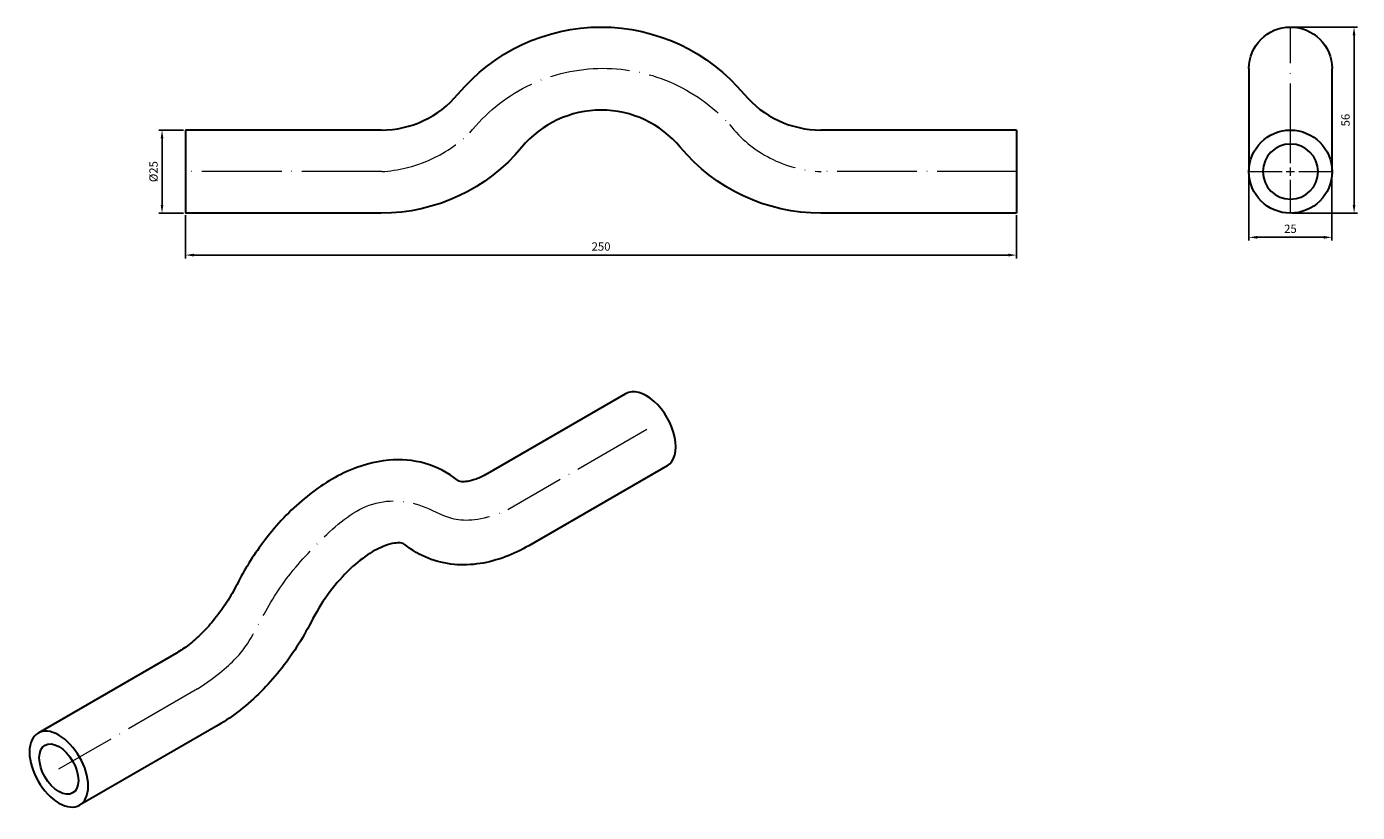
# Model space of a CAD drawing. Units: millimetres. Extents: x 524 to 2453, y 1544 to 2386.
# Drawn here: x 1020 to 1420, y 1594 to 1830 of the extents above; entities that cross this region are included whole.
import ezdxf

# ---------------------------------------------------------------- set-up
doc = ezdxf.new("R2010")
doc.units = ezdxf.units.MM
doc.linetypes.add('ACAD_ISO04W100', pattern=[30, 24, -3, 0, -3])
doc.layers.get('0').update_dxf_attribs({"color": 220})
for name, color, linetype, lineweight in [('Осевая', 1, 'ACAD_ISO04W100', 15), ('Основная толстая', 7, 'Continuous', 30), ('Размеры', 7, 'Continuous', 18)]:
    doc.layers.add(name, color=color, linetype=linetype, lineweight=lineweight)
doc.styles.add('VALтекст', font='isocpeur.ttf', dxfattribs={"height": 2.5})
doc.dimstyles.new('VALразмер1', dxfattribs={"dimtxt": 2.5, "dimasz": 2.5, "dimexe": 1, "dimexo": 0.6, "dimgap": 1, "dimtad": 1, "dimdec": 1, "dimdsep": 46, "dimtxsty": 'VALтекст', "dimcen": 2.5, "dimclrt": 256, "dimadec": 0, "dimazin": 0, "dimtfac": 1, "dimtdec": 1, "dimtmove": 0, "dimatfit": 3, "dimfxl": 1, "dimarcsym": 0})

# ---------------------------------------------------------------- blocks, each defined once
blk = doc.blocks.new('*U261')
at = {"layer": 'Осевая', "color": 0, "transparency": 16777216}
blk.add_line((29.56, 0), (-29.56, 0), dxfattribs=at)
blk = doc.blocks.new('*U262')
at = {"layer": 'Осевая', "color": 0, "transparency": 16777216}
blk.add_line((29.56, 0), (-29.56, 0), dxfattribs=at)
blk = doc.blocks.new('A$C323A4CF8')
at = {"layer": 'Осевая', "extrusion": (-4.93038e-32, -2.22045e-16, -1)}
blk.add_arc((-23.94, -7.57), 51.15, 38.2846, 138.0415, dxfattribs=at)
at = {"layer": 'Осевая'}
for centre, radius, start, end in [((-45.37, 54.56), 42.15, 273.6562, 313.7618), ((91.11, 49.52), 37.05, 218.151, 267.5853)]:
    blk.add_arc(centre, radius, start, end, dxfattribs=at)
at = {"layer": 'Основная толстая', "color": 0, "linetype": 'Continuous', "extrusion": (2.22045e-16, 1, -2.22045e-16)}
for p, q in [((-101.69, 25), (-101.69, 0)), ((-42.8, 25), (-101.69, 25)), ((148.31, 25), (89.43, 25)), ((148.31, 25), (148.31, 0)), ((148.31, 0), (89.43, 0)), ((-42.8, 0), (-101.69, 0))]:
    blk.add_line(p, q, dxfattribs=at)
at = {"layer": 'Основная толстая', "color": 0, "linetype": 'Continuous', "extrusion": (-4.93038e-32, -2.22045e-16, -1)}
for centre, radius, start, end in [((-23.31, 0), 56, 39.7571, 140.2429), ((42.8, 55), 55, 219.7571, 270), ((-89.43, 55), 55, 270, 320.2429)]:
    blk.add_arc(centre, radius, start, end, dxfattribs=at)
at = {"layer": 'Основная толстая', "color": 0, "linetype": 'Continuous'}
for centre, radius, start, end in [((-42.8, 55), 30, 270, 320.2429), ((89.43, 55), 30, 219.7571, 270), ((23.31, 0), 31, 39.7571, 140.2429)]:
    blk.add_arc(centre, radius, start, end, dxfattribs=at)
at = {"layer": 'Осевая'}
for name, p in [('*U261', (-72.24, 12.5)), ('*U262', (118.87, 12.5))]:
    blk.add_blockref(name, p, dxfattribs=at)
blk = doc.blocks.new('*U263')
at = {"layer": 'Осевая', "color": 0, "transparency": 16777216}
for p, q in [((0, 2.5), (0, 43.62)), ((-12.62, 0), (-2.5, 0)), ((2.5, 0), (12.62, 0)), ((0, -12.62), (0, -2.5))]:
    blk.add_line(p, q, dxfattribs=at)
at = {"layer": 'Осевая', "color": 0, "linetype": 'Continuous', "transparency": 16777216}
for p, q in [((-1.25, 0), (1.25, 0)), ((0, -1.25), (0, 1.25))]:
    blk.add_line(p, q, dxfattribs=at)
blk = doc.blocks.new('A$C63356A51')
at = {"layer": 'Основная толстая', "color": 0, "linetype": 'Continuous', "extrusion": (0, 1, -2.22045e-16)}
for p, q in [((-48.31, 43.5), (-48.31, 27.82)), ((-23.31, 27.82), (-23.31, 43.5)), ((-48.31, 27.82), (-48.31, 12.5)), ((-23.31, 12.5), (-23.31, 27.82))]:
    blk.add_line(p, q, dxfattribs=at)
at = {"layer": 'Основная толстая', "color": 0, "linetype": 'Continuous'}
blk.add_circle((-35.81, 12.5), 12.5, dxfattribs=at)
at = {"layer": 'Основная толстая', "color": 0, "linetype": 'Continuous', "extrusion": (0, -2.22045e-16, -1)}
blk.add_circle((35.81, 12.5), 8.3, dxfattribs=at)
blk.add_arc((35.81, 43.5), 12.5, 0, 180, dxfattribs=at)
at = {"layer": 'Осевая'}
blk.add_blockref('*U263', (-35.81, 12.5), dxfattribs=at)
blk = doc.blocks.new('*U264')
at = {"layer": 'Осевая', "color": 0, "transparency": 16777216}
blk.add_line((20.92, 12.08), (-20.92, -12.08), dxfattribs=at)
blk = doc.blocks.new('*U265')
at = {"layer": 'Осевая', "color": 0, "transparency": 16777216}
blk.add_line((20.92, 12.08), (-20.92, -12.08), dxfattribs=at)
blk = doc.blocks.new('A$C58D9098F')
at = {"layer": 'Осевая'}
blk.add_open_spline([(-55.48, 7.41), (-43.62, 15.31), (-38.38, 24.38), (-30.72, 39.1), (-18.61, 52.4), (-4.5, 64.9), (13.66, 64.09), (23.74, 55.22), (37.81, 61.28)], degree=3, dxfattribs=at)
at = {"layer": 'Основная толстая', "color": 0, "linetype": 'Continuous', "extrusion": (1.66533e-16, 0.816497, 0.57735)}
for p, q in [((73.3, 96.2), (31.66, 72.16)), ((85.8, 74.55), (44.16, 50.51)), ((-61.84, 18.18), (-103.48, -5.86)), ((-49.34, -3.47), (-90.98, -27.51))]:
    blk.add_line(p, q, dxfattribs=at)
at = {"layer": 'Основная толстая', "color": 0, "linetype": 'Continuous'}
for centre, major_axis, start_param, end_param in [((79.55, 85.38), (6.25, -10.83), 0, 3.141593), ((-97.23, -16.69), (-6.25, 10.83), -5.497787, 0.785398)]:
    blk.add_ellipse(centre, major_axis=major_axis, ratio=0.57735, start_param=start_param, end_param=end_param, dxfattribs=at)
at = {"layer": 'Основная толстая', "color": 0, "linetype": 'Continuous', "extrusion": (5.35184e-17, 3.51393e-16, -1)}
blk.add_ellipse((-97.23, -16.69), major_axis=(4.15, -7.19), ratio=0.57735, start_param=-3.926991, end_param=2.356194, dxfattribs=at)
at = {"layer": 'Основная толстая', "color": 0, "linetype": 'Continuous'}
for points, knots in [([(22.68, 70.22), (19.83, 72.52), (16.49, 74.25), (9.39, 76.27), (5.65, 76.54), (-2.34, 75.83), (-6.56, 74.6), (-15.39, 70.63), (-19.93, 67.63), (-28.44, 60.36), (-32.39, 56.06), (-38.81, 47.43), (-41.41, 43.23), (-43.63, 38.87)], [0.693893, 0.693893, 0.693893, 0.693893, 0.929663, 0.929663, 1.17094, 1.17094, 1.460647, 1.460647, 1.806884, 1.806884, 2.157645, 2.157645, 2.4477, 2.4477, 2.4477, 2.4477]), ([(31.66, 72.16), (30.45, 71.46), (29.32, 70.93), (27.29, 70.18), (26.4, 69.95), (24.94, 69.73), (24.38, 69.72), (23.57, 69.8), (23.32, 69.87), (22.96, 70.02), (22.84, 70.09), (22.68, 70.22)], [1.5707963, 1.5707963, 1.5707963, 1.5707963, 1.746177, 1.746177, 1.9215576, 1.9215576, 2.0969383, 2.0969383, 2.2723189, 2.2723189, 2.4476996, 2.4476996, 2.4476996, 2.4476996]), ([(6.94, 50.8), (6.57, 51.09), (6.33, 51.24), (4.57, 51.41), (3, 51.28), (-0.64, 49.93), (-2.44, 49.01), (-6.28, 46.44), (-8.34, 44.76), (-12.47, 40.68), (-14.53, 38.26), (-18.25, 33.08), (-19.91, 30.34), (-21.34, 27.53)], [0.693893, 0.693893, 0.693893, 0.693893, 1.044654, 1.044654, 1.395416, 1.395416, 1.650545, 1.650545, 1.912485, 1.912485, 2.185747, 2.185747, 2.4477, 2.4477, 2.4477, 2.4477]), ([(44.16, 50.51), (41.86, 49.18), (39.48, 48.04), (34.59, 46.22), (32.07, 45.53), (26.92, 44.74), (24.29, 44.62), (19.02, 45.12), (16.39, 45.72), (11.39, 47.72), (9.03, 49.1), (6.94, 50.8)], [1.5707963, 1.5707963, 1.5707963, 1.5707963, 1.746177, 1.746177, 1.9215576, 1.9215576, 2.0969383, 2.0969383, 2.2723189, 2.2723189, 2.4476996, 2.4476996, 2.4476996, 2.4476996]), ([(-43.63, 38.87), (-44.56, 37.04), (-45.59, 35.24), (-47.82, 31.79), (-49.01, 30.13), (-51.49, 27.03), (-52.79, 25.58), (-55.41, 22.96), (-56.74, 21.78), (-59.35, 19.74), (-60.63, 18.88), (-61.84, 18.18)], [0.6938931, 0.6938931, 0.6938931, 0.6938931, 0.8692737, 0.8692737, 1.0446544, 1.0446544, 1.220035, 1.220035, 1.3954157, 1.3954157, 1.5707963, 1.5707963, 1.5707963, 1.5707963]), ([(-21.34, 27.53), (-22.66, 24.95), (-24.11, 22.42), (-27.26, 17.54), (-28.95, 15.18), (-32.54, 10.7), (-34.44, 8.58), (-38.41, 4.6), (-40.49, 2.75), (-44.8, -0.62), (-47.03, -2.14), (-49.34, -3.47)], [0.6938931, 0.6938931, 0.6938931, 0.6938931, 0.8692737, 0.8692737, 1.0446544, 1.0446544, 1.220035, 1.220035, 1.3954157, 1.3954157, 1.5707963, 1.5707963, 1.5707963, 1.5707963])]:
    blk.add_open_spline(points, degree=3, knots=knots, dxfattribs=at)
at = {"layer": 'Осевая'}
for name, p in [('*U265', (58.73, 73.36)), ('*U264', (-76.41, -4.67))]:
    blk.add_blockref(name, p, dxfattribs=at)
blk = doc.blocks.new('*D358')
at = {"layer": 'Defpoints', "color": 0, "transparency": 16777216}
for p in [(1067.7, 1773.8, 107.14), (1317.7, 1773.8, 107.14), (1317.7, 1761.2)]:
    blk.add_point(p, dxfattribs=at)
at = {"layer": 'Размеры', "color": 0, "lineweight": -2, "transparency": 16777216}
for p, q in [((1067.7, 1773.2), (1067.7, 1760.2)), ((1317.7, 1773.2), (1317.7, 1760.2)), ((1070.2, 1761.2), (1315.2, 1761.2))]:
    blk.add_line(p, q, dxfattribs=at)
at = {"layer": 'Размеры', "color": 0, "transparency": 16777216}
for points in [[(1070.2, 1761.62), (1070.2, 1760.78), (1067.7, 1761.2)], [(1315.2, 1761.62), (1315.2, 1760.78), (1317.7, 1761.2)]]:
    blk.add_solid(points, dxfattribs=at)
at = {"layer": 'Размеры', "transparency": 16777216, "insert": (1192.7, 1763.45), "char_height": 2.5, "attachment_point": 5, "style": 'VALтекст'}
blk.add_mtext('250', dxfattribs=at)
blk = doc.blocks.new('*D361')
at = {"layer": 'Defpoints', "color": 0, "transparency": 16777216}
for p in [(1067.7, 1798.8, 107.14), (1060.62, 1773.8), (1067.7, 1773.8, 107.14)]:
    blk.add_point(p, dxfattribs=at)
at = {"layer": 'Размеры', "color": 0, "lineweight": -2, "transparency": 16777216}
for p, q in [((1067.1, 1798.8), (1059.62, 1798.8)), ((1060.62, 1796.3), (1060.62, 1776.3)), ((1067.1, 1773.8), (1059.62, 1773.8))]:
    blk.add_line(p, q, dxfattribs=at)
at = {"layer": 'Размеры', "color": 0, "transparency": 16777216}
for points in [[(1060.2, 1796.3), (1061.03, 1796.3), (1060.62, 1798.8)], [(1060.2, 1776.3), (1061.03, 1776.3), (1060.62, 1773.8)]]:
    blk.add_solid(points, dxfattribs=at)
at = {"layer": 'Размеры', "transparency": 16777216, "insert": (1058.37, 1786.3), "char_height": 2.5, "attachment_point": 5, "rotation": 90, "style": 'VALтекст'}
blk.add_mtext('%%C25', dxfattribs=at)
blk = doc.blocks.new('*D364')
at = {"layer": 'Defpoints', "color": 0, "transparency": 16777216}
for p in [(1400.13, 1829.8, 107.14), (1419.24, 1829.8), (1400.02, 1773.8, 107.14)]:
    blk.add_point(p, dxfattribs=at)
at = {"layer": 'Размеры', "color": 0, "lineweight": -2, "transparency": 16777216}
for p, q in [((1400.73, 1829.8), (1420.24, 1829.8)), ((1419.24, 1776.3), (1419.24, 1827.3)), ((1400.62, 1773.8), (1420.24, 1773.8))]:
    blk.add_line(p, q, dxfattribs=at)
at = {"layer": 'Размеры', "color": 0, "transparency": 16777216}
for points in [[(1418.83, 1827.3), (1419.66, 1827.3), (1419.24, 1829.8)], [(1418.83, 1776.3), (1419.66, 1776.3), (1419.24, 1773.8)]]:
    blk.add_solid(points, dxfattribs=at)
at = {"layer": 'Размеры', "transparency": 16777216, "insert": (1416.99, 1801.8), "char_height": 2.5, "attachment_point": 5, "rotation": 90, "style": 'VALтекст'}
blk.add_mtext('56', dxfattribs=at)
blk = doc.blocks.new('*D367')
at = {"layer": 'Defpoints', "color": 0, "transparency": 16777216}
for p in [(1387.6, 1786.3, 107.14), (1412.6, 1786.3, 107.14), (1387.6, 1766.54)]:
    blk.add_point(p, dxfattribs=at)
at = {"layer": 'Размеры', "color": 0, "lineweight": -2, "transparency": 16777216}
for p, q in [((1387.6, 1785.7), (1387.6, 1765.54)), ((1412.6, 1785.7), (1412.6, 1765.54)), ((1410.1, 1766.54), (1390.1, 1766.54))]:
    blk.add_line(p, q, dxfattribs=at)
at = {"layer": 'Размеры', "color": 0, "transparency": 16777216}
for points in [[(1390.1, 1766.95), (1390.1, 1766.12), (1387.6, 1766.54)], [(1410.1, 1766.95), (1410.1, 1766.12), (1412.6, 1766.54)]]:
    blk.add_solid(points, dxfattribs=at)
at = {"layer": 'Размеры', "transparency": 16777216, "insert": (1400.1, 1768.79), "char_height": 2.5, "attachment_point": 5, "style": 'VALтекст'}
blk.add_mtext('25', dxfattribs=at)

msp = doc.modelspace()

# ---------------------------------------------------------------- block references
at = {"color": 0}
for name, p in [('A$C323A4CF8', (1169.39, 1773.8, 107.14)), ('A$C63356A51', (1435.92, 1773.8, 107.14)), ('A$C58D9098F', (1126.8, 1623.28))]:
    msp.add_blockref(name, p, dxfattribs=at)

# ---------------------------------------------------------------- dimensions: what is measured, and where the dimension line sits
at = {"layer": 'Размеры'}
dim = msp.add_linear_dim(base=(1419.24, 1829.8), p1=(1400.02, 1773.8, 107.14), p2=(1400.13, 1829.8, 107.14), angle=90, dimstyle='VALразмер1', override={"dimscale": 0, "dimtix": 0, "dimtofl": 1, "dimtmove": 0, "dimatfit": 3}, dxfattribs=at)
dim.commit()
dim.dimension.update_dxf_attribs({"geometry": '*D364', "text_midpoint": (1416.99, 1801.8)})
dim = msp.add_linear_dim(base=(1060.62, 1773.8), p1=(1067.7, 1798.8, 107.14), p2=(1067.7, 1773.8, 107.14), angle=90, text='%%C<>', dimstyle='VALразмер1', override={"dimscale": 0, "dimtix": 0, "dimtofl": 1, "dimtmove": 0, "dimatfit": 3}, dxfattribs=at)
dim.commit()
dim.dimension.update_dxf_attribs({"geometry": '*D361', "text_midpoint": (1058.37, 1786.3)})
for base, p1, p2, picture, middle in [((1387.6, 1766.54), (1412.6, 1786.3, 107.14), (1387.6, 1786.3, 107.14), '*D367', (1400.1, 1768.79)), ((1317.7, 1761.2), (1067.7, 1773.8, 107.14), (1317.7, 1773.8, 107.14), '*D358', (1192.7, 1763.45))]:
    dim = msp.add_linear_dim(base=base, p1=p1, p2=p2, dimstyle='VALразмер1', override={"dimscale": 0, "dimtix": 0, "dimtofl": 1, "dimtmove": 0, "dimatfit": 3}, dxfattribs=at)
    dim.commit()
    dim.dimension.update_dxf_attribs({"geometry": picture, "text_midpoint": middle})

doc.saveas('drawing.dxf')
